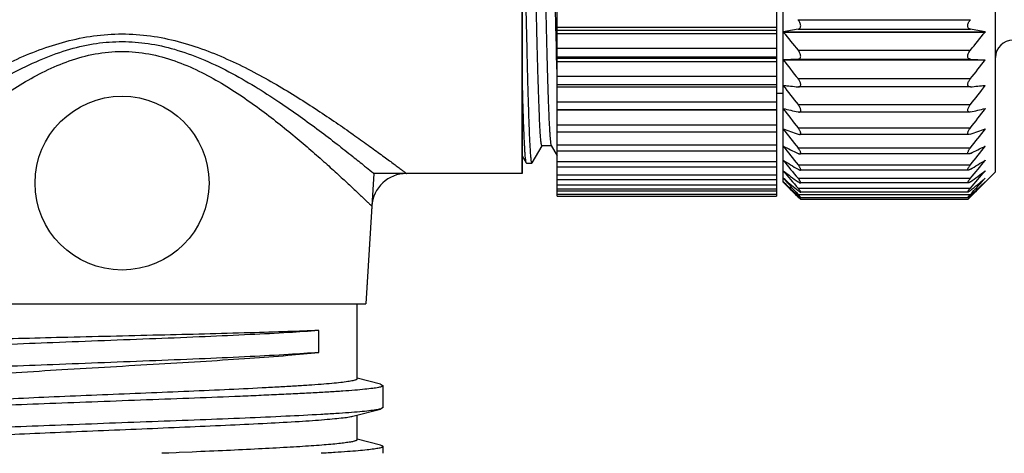
# Model space of a CAD drawing. Units: inches. Extents: x 11 to 1062, y 29 to 390.
# Drawn here: x 843 to 872, y 317 to 330 of the extents above; entities that cross this region are included whole.
import ezdxf

# ---------------------------------------------------------------- set-up
doc = ezdxf.new("R2010")
doc.units = ezdxf.units.IN
doc.header["$MEASUREMENT"] = 0
doc.layers.get('0').update_dxf_attribs({"lineweight": 30})
doc.layers.add('02___PRT_ALL_AXES', color=7, linetype='Continuous')
doc.layers.add('06___PRT_ALL_SURFS', color=7, linetype='Continuous')

msp = doc.modelspace()

# ---------------------------------------------------------------- linework, layer by layer
at = {"color": 7, "linetype": 'Continuous', "lineweight": 30}
for p, q in [((858.721, 324.66), (858.721, 344.46)), ((865.021, 344.46), (865.021, 324.66)), ((865.221, 325.06), (865.221, 344.06)), ((871.321, 325.36), (871.321, 343.76)), ((857.721, 325.31), (857.721, 331.088)), ((865.644, 329.736), (870.598, 329.736)), ((858.701, 328.888), (858.691, 329.334)), ((865.021, 329.513), (858.721, 329.513)), ((858.721, 329.436), (865.021, 329.436)), ((858.721, 329.335), (865.021, 329.335)), ((865.221, 329.39), (871.021, 329.39)), ((865.221, 329.381), (871.021, 329.381)), ((865.644, 329.461), (870.598, 329.461)), ((871.021, 329.39), (871.021, 329.381)), ((858.707, 328.641), (858.701, 328.888)), ((865.021, 328.907), (858.721, 328.907)), ((865.644, 328.856), (870.598, 328.856)), ((858.707, 328.61), (858.707, 328.641)), ((858.71, 328.52), (858.707, 328.61)), ((858.72, 328.085), (858.71, 328.52)), ((865.021, 328.659), (858.721, 328.659)), ((858.721, 328.628), (865.021, 328.628)), ((858.721, 328.535), (865.021, 328.535)), ((865.644, 328.599), (865.221, 328.585)), ((865.221, 328.585), (871.021, 328.585)), ((865.221, 328.577), (871.021, 328.577)), ((865.644, 328.599), (870.598, 328.599)), ((870.598, 328.599), (871.021, 328.585)), ((871.021, 328.585), (871.021, 328.577)), ((865.021, 328.097), (858.721, 328.097)), ((865.644, 328.039), (870.598, 328.039)), ((858.721, 327.869), (865.021, 327.869)), ((858.721, 327.8), (865.021, 327.8)), ((865.021, 327.62), (865.221, 327.62)), ((865.221, 327.839), (865.292, 327.839)), ((865.644, 327.803), (865.656, 327.802)), ((870.587, 327.802), (865.655, 327.802)), ((870.598, 327.803), (870.586, 327.802)), ((870.95, 327.839), (871.021, 327.839)), ((871.021, 327.846), (871.021, 327.839)), ((865.021, 327.358), (858.721, 327.358)), ((858.721, 327.151), (865.021, 327.151)), ((858.721, 327.139), (865.021, 327.139)), ((865.221, 327.174), (865.248, 327.174)), ((865.644, 327.293), (870.598, 327.293)), ((865.644, 327.08), (865.671, 327.077)), ((870.573, 327.077), (865.669, 327.077)), ((870.598, 327.08), (870.571, 327.077)), ((870.994, 327.174), (871.021, 327.174)), ((871.021, 327.18), (871.021, 327.174)), ((865.021, 326.698), (858.721, 326.698)), ((858.721, 326.512), (865.021, 326.512)), ((865.221, 326.589), (865.236, 326.589)), ((865.644, 326.626), (870.598, 326.626)), ((871.006, 326.589), (871.021, 326.589)), ((871.021, 326.595), (871.021, 326.589)), ((865.644, 326.44), (865.684, 326.431)), ((870.559, 326.431), (865.683, 326.431)), ((870.598, 326.44), (870.558, 326.431)), ((858.005, 325.614), (858.288, 326.109)), ((858.556, 326.11), (858.286, 326.11)), ((858.551, 326.114), (858.721, 325.817)), ((865.021, 326.124), (858.721, 326.124)), ((858.721, 325.959), (865.021, 325.959)), ((865.221, 326.093), (865.23, 326.093)), ((865.644, 326.046), (870.598, 326.046)), ((871.012, 326.093), (871.021, 326.093)), ((871.021, 326.097), (871.021, 326.093)), ((857.721, 325.817), (857.837, 325.614)), ((865.021, 325.643), (858.721, 325.643)), ((865.221, 325.689), (865.227, 325.689)), ((870.549, 325.873), (865.693, 325.873)), ((871.015, 325.689), (871.021, 325.689)), ((871.021, 325.692), (871.021, 325.689)), ((857.842, 325.61), (857.837, 325.614)), ((857.842, 325.61), (858, 325.61)), ((858.005, 325.614), (858, 325.61)), ((858.721, 325.498), (865.021, 325.498)), ((865.644, 325.56), (870.598, 325.56)), ((870.54, 325.407), (865.702, 325.407)), ((870.617, 324.656), (871.321, 325.36)), ((871.021, 325.385), (871.021, 325.382)), ((853.455, 325.31), (853.221, 321.56)), ((857.721, 325.31), (853.455, 325.31)), ((857.721, 325.31), (854.395, 325.31)), ((865.021, 325.259), (858.721, 325.259)), ((858.721, 325.134), (865.021, 325.134)), ((865.272, 325.134), (865.221, 325.177)), ((865.228, 325.067), (865.221, 325.073)), ((865.644, 325.173), (870.598, 325.173)), ((871.021, 325.177), (871.021, 325.176)), ((871.021, 325.073), (871.021, 325.072)), ((865.021, 324.978), (858.721, 324.978)), ((858.721, 324.872), (865.021, 324.872)), ((865.021, 324.801), (858.721, 324.801)), ((865.221, 325.06), (865.624, 324.656)), ((865.644, 324.888), (870.598, 324.888)), ((870.531, 325.039), (865.711, 325.039)), ((858.721, 324.713), (865.021, 324.713)), ((858.721, 324.66), (865.021, 324.66)), ((865.644, 324.676), (865.571, 324.743)), ((865.588, 324.77), (865.644, 324.709)), ((865.625, 324.657), (865.644, 324.638)), ((865.644, 324.709), (870.598, 324.709)), ((865.644, 324.638), (865.686, 324.638)), ((865.694, 324.587), (865.721, 324.56)), ((870.527, 324.774), (865.715, 324.774)), ((870.524, 324.613), (865.718, 324.613)), ((870.521, 324.56), (865.721, 324.56)), ((870.521, 324.56), (870.556, 324.595)), ((870.556, 324.638), (870.598, 324.638)), ((870.654, 324.77), (870.598, 324.709)), ((870.598, 324.676), (870.671, 324.743)), ((870.617, 324.657), (870.598, 324.638)), ((853.397, 324.372), (853.221, 321.56)), ((839.221, 321.56), (853.221, 321.56)), ((852.971, 321.56), (852.971, 319.4)), ((851.873, 320.163), (851.873, 320.795)), ((853.645, 319.245), (852.976, 319.42)), ((853.645, 319.245), (853.721, 319.206)), ((853.721, 318.574), (853.721, 319.206)), ((853.721, 318.574), (853.645, 318.534)), ((852.887, 318.336), (853.645, 318.534)), ((852.971, 318.358), (852.971, 317.65)), ((853.645, 317.495), (852.976, 317.67)), ((853.721, 317.26), (853.721, 317.456)), ((847.564, 317.268), (847.367, 317.26)), ((847.773, 317.277), (847.564, 317.268)), ((847.863, 317.281), (847.773, 317.277)), ((848.235, 317.297), (847.863, 317.281))]:
    msp.add_line(p, q, dxfattribs=at)
msp.add_circle((846.221, 325.034), 2.5, dxfattribs=at)
for centre, radius, start, end in [((880.47, 240.441), 90.246, 99.45567, 99.72805), ((901.898, 358.493), 46.826, 218.4409, 219.266), ((855.772, 240.441), 90.246, 80.27195, 80.54433), ((834.344, 358.493), 46.826, 320.734, 321.5591), ((871.821, 328.65), 0.5, 90, 180), ((903.039, 357.85), 47.824, 217.7408, 218.5612), ((833.203, 357.85), 47.824, 321.4388, 322.2592), ((880.205, 473.254), 146.178, 264.11644, 264.2831), ((903.69, 357.207), 48.398, 217.3587, 218.1764), ((856.037, 473.254), 146.178, 275.7169, 275.88356), ((832.552, 357.207), 48.398, 321.8236, 322.6413), ((880.864, 392.533), 67.199, 256.53919, 256.90978), ((903.822, 356.561), 48.515, 217.2829, 218.1), ((855.378, 392.533), 67.199, 283.09022, 283.46081), ((832.42, 356.561), 48.515, 321.9, 322.7171), ((882.018, 371.623), 48.059, 249.5422, 250.0796), ((903.429, 355.919), 48.167, 217.511, 218.3298), ((854.224, 371.623), 48.059, 289.9204, 290.4578), ((832.813, 355.919), 48.167, 321.6702, 322.489), ((883.619, 362.7), 40.966, 243.3134, 243.9737), ((902.527, 355.292), 47.375, 218.05, 218.8725), ((852.623, 362.7), 40.966, 296.0263, 296.6866), ((833.715, 355.292), 47.375, 321.1275, 321.95), ((885.596, 358.201), 38.366, 237.922, 238.6646), ((901.157, 354.703), 46.187, 218.9166, 219.7446), ((850.646, 358.201), 38.366, 301.3354, 302.078), ((835.085, 354.703), 46.187, 320.2554, 321.0834), ((887.862, 355.816), 37.93, 233.3504, 234.1428), ((899.379, 354.184), 44.68, 220.138, 220.9723), ((848.38, 355.816), 37.93, 305.8572, 306.6496), ((836.863, 354.184), 44.68, 319.0277, 319.862), ((854.395, 324.31), 1, 89.9998, 176.4238), ((896.923, 353.47), 42.492, 221.7496, 222.4869), ((894.426, 353.083), 40.466, 223.8042, 224.6247), ((892.417, 353.61), 39.421, 226.391, 227.0766), ((890.555, 354.88), 39.039, 229.6377, 230.3497), ((845.923, 354.597), 38.671, 309.6489, 310.4677), ((841.816, 353.083), 40.466, 315.3753, 316.1958), ((839.319, 353.47), 42.492, 317.5131, 318.2504), ((843.857, 353.575), 39.374, 312.9232, 313.6229), ((845.321, 304.568), 28.563, 44.4995, 44.642), ((891.002, 304.488), 28.677, 135.3582, 135.4787)]:
    msp.add_arc(centre, radius, start, end, dxfattribs=at)
for points, knots in [([(858.691, 329.334), (858.675, 330.055), (858.653, 331.169), (858.625, 332.687), (858.604, 333.894), (858.582, 335.112), (858.56, 336.321), (858.539, 337.496), (858.517, 338.616), (858.496, 339.66), (858.477, 340.474), (858.462, 341.072), (858.451, 341.476), (858.44, 341.847), (858.43, 342.184), (858.419, 342.486), (858.408, 342.75), (858.397, 342.976), (858.388, 343.139), (858.38, 343.25), (858.375, 343.318), (858.37, 343.375), (858.364, 343.422), (858.359, 343.459), (858.354, 343.486), (858.349, 343.501), (858.344, 343.51), (858.342, 343.51)], [0, 0, 0, 0, 0.152544, 0.235639, 0.321228, 0.407705, 0.493445, 0.57684, 0.656323, 0.730402, 0.797688, 0.828383, 0.856917, 0.883158, 0.90698, 0.928273, 0.946939, 0.962887, 0.976049, 0.981563, 0.986359, 0.990433, 0.99378, 0.996398, 0.998289, 0.999466, 1, 1, 1, 1]), ([(858.056, 343.01), (858.058, 343.01), (858.061, 343.006), (858.067, 342.993), (858.073, 342.963), (858.08, 342.914), (858.088, 342.844), (858.095, 342.755), (858.103, 342.647), (858.111, 342.52), (858.118, 342.374), (858.126, 342.209), (858.137, 341.954), (858.15, 341.592), (858.165, 341.109), (858.18, 340.565), (858.196, 339.964), (858.211, 339.311), (858.226, 338.614), (858.247, 337.615), (858.273, 336.305), (858.303, 334.697), (858.334, 333.084), (858.359, 331.764), (858.38, 330.751), (858.396, 330.04), (858.411, 329.372), (858.426, 328.752), (858.442, 328.188), (858.457, 327.684), (858.472, 327.244), (858.485, 326.92), (858.496, 326.697), (858.504, 326.557), (858.511, 326.435), (858.519, 326.333), (858.527, 326.251), (858.534, 326.188), (858.54, 326.147), (858.546, 326.125), (858.549, 326.117), (858.551, 326.114)], [0, 0, 0, 0, 0.000272, 0.00077, 0.002595, 0.00557, 0.009701, 0.014984, 0.021407, 0.028956, 0.037615, 0.047364, 0.058178, 0.082906, 0.111564, 0.143886, 0.179565, 0.218266, 0.259625, 0.303251, 0.395644, 0.491971, 0.588608, 0.681919, 0.726222, 0.768396, 0.80804, 0.844785, 0.878281, 0.908215, 0.934305, 0.956304, 0.965705, 0.97401, 0.981199, 0.987257, 0.992171, 0.995931, 0.998534, 0.999407, 1, 1, 1, 1]), ([(858.286, 326.11), (858.283, 326.11), (858.277, 326.121), (858.272, 326.139), (858.266, 326.173), (858.26, 326.218), (858.254, 326.276), (858.248, 326.347), (858.242, 326.431), (858.233, 326.568), (858.222, 326.769), (858.21, 327.046), (858.198, 327.37), (858.185, 327.737), (858.173, 328.147), (858.16, 328.597), (858.148, 329.083), (858.131, 329.796), (858.11, 330.755), (858.094, 331.54), (858.086, 331.948)], [0, 0, 0, 0, 0.001545, 0.005053, 0.010717, 0.018564, 0.0286, 0.04081, 0.055178, 0.071686, 0.111025, 0.158581, 0.214073, 0.277153, 0.347441, 0.424502, 0.507867, 0.59701, 0.790431, 1, 1, 1, 1]), ([(858, 325.61), (857.998, 325.61), (857.992, 325.619), (857.988, 325.635), (857.982, 325.664), (857.977, 325.702), (857.972, 325.753), (857.966, 325.814), (857.96, 325.886), (857.953, 326.003), (857.943, 326.177), (857.932, 326.416), (857.921, 326.696), (857.91, 327.015), (857.898, 327.372), (857.887, 327.765), (857.876, 328.192), (857.861, 328.822), (857.842, 329.678), (857.827, 330.381), (857.82, 330.748)], [0, 0, 0, 0, 0.001541, 0.004978, 0.01051, 0.01817, 0.027963, 0.039886, 0.053925, 0.070062, 0.108559, 0.155196, 0.209738, 0.271922, 0.341431, 0.41793, 0.501027, 0.590303, 0.78564, 1, 1, 1, 1]), ([(865.644, 329.461), (865.654, 329.463), (865.674, 329.469), (865.7, 329.489), (865.718, 329.521), (865.723, 329.562), (865.716, 329.607), (865.693, 329.669), (865.665, 329.711), (865.644, 329.736)], [0, 0, 0, 0, 0.09293, 0.186496, 0.289501, 0.410946, 0.551111, 0.701305, 1, 1, 1, 1]), ([(870.598, 329.461), (870.588, 329.463), (870.568, 329.469), (870.542, 329.489), (870.524, 329.521), (870.519, 329.562), (870.526, 329.607), (870.549, 329.669), (870.577, 329.711), (870.598, 329.736)], [0, 0, 0, 0, 0.09293, 0.186496, 0.289501, 0.410946, 0.551111, 0.701305, 1, 1, 1, 1]), ([(838.047, 325.31), (838.047, 325.31), (838.048, 325.311), (838.051, 325.312), (838.054, 325.315), (838.06, 325.319), (838.067, 325.324), (838.079, 325.333), (838.097, 325.348), (838.124, 325.368), (838.157, 325.393), (838.195, 325.421), (838.257, 325.468), (838.348, 325.537), (838.473, 325.63), (838.617, 325.737), (838.779, 325.857), (838.959, 325.988), (839.228, 326.184), (839.6, 326.449), (840.083, 326.785), (840.612, 327.141), (841.182, 327.507), (841.79, 327.875), (842.436, 328.235), (843.12, 328.574), (843.843, 328.877), (844.605, 329.123), (845.402, 329.288), (846.221, 329.346), (847.04, 329.288), (847.837, 329.123), (848.599, 328.877), (849.322, 328.574), (850.006, 328.235), (850.652, 327.875), (851.26, 327.507), (851.83, 327.141), (852.359, 326.785), (852.842, 326.449), (853.213, 326.184), (853.483, 325.988), (853.662, 325.857), (853.825, 325.737), (853.969, 325.63), (854.094, 325.537), (854.185, 325.468), (854.247, 325.421), (854.285, 325.393), (854.318, 325.368), (854.345, 325.348), (854.363, 325.333), (854.375, 325.324), (854.382, 325.319), (854.388, 325.315), (854.391, 325.312), (854.394, 325.311), (854.394, 325.31), (854.395, 325.31)], [0, 0, 0, 0, 0.000052, 0.000206, 0.000462, 0.00082, 0.00128, 0.00184, 0.003262, 0.005083, 0.007297, 0.009897, 0.012872, 0.019914, 0.028346, 0.038076, 0.049012, 0.061062, 0.074133, 0.102998, 0.134979, 0.169546, 0.20626, 0.24477, 0.284788, 0.326083, 0.368458, 0.411727, 0.455674, 0.500001, 0.544327, 0.588274, 0.631543, 0.673918, 0.715213, 0.755231, 0.79374, 0.830454, 0.865021, 0.897002, 0.925867, 0.938938, 0.950988, 0.961924, 0.971654, 0.980086, 0.987128, 0.990103, 0.992703, 0.994917, 0.996738, 0.99816, 0.99872, 0.99918, 0.999538, 0.999794, 0.999948, 1, 1, 1, 1]), ([(838.987, 325.31), (839.007, 325.327), (839.095, 325.399), (839.296, 325.563), (839.627, 325.83), (840.061, 326.172), (840.566, 326.558), (841.124, 326.967), (841.738, 327.394), (842.418, 327.831), (843.157, 328.253), (843.929, 328.62), (844.705, 328.899), (845.471, 329.069), (846.228, 329.125), (846.984, 329.067), (847.749, 328.895), (848.524, 328.616), (849.293, 328.248), (850.03, 327.827), (850.709, 327.391), (851.321, 326.965), (851.877, 326.557), (852.381, 326.171), (852.815, 325.829), (853.146, 325.563), (853.347, 325.399), (853.435, 325.327), (853.455, 325.31)], [0, 0, 0, 0, 0.004797, 0.020513, 0.046828, 0.081426, 0.120208, 0.161378, 0.206134, 0.254989, 0.307169, 0.35942, 0.408857, 0.455597, 0.500408, 0.545215, 0.591923, 0.641289, 0.693427, 0.745456, 0.794169, 0.838808, 0.879897, 0.918619, 0.953184, 0.979488, 0.995202, 1, 1, 1, 1]), ([(839.045, 324.372), (839.045, 324.372), (839.046, 324.373), (839.048, 324.375), (839.051, 324.378), (839.058, 324.384), (839.069, 324.395), (839.087, 324.412), (839.109, 324.433), (839.136, 324.459), (839.168, 324.49), (839.219, 324.539), (839.295, 324.611), (839.398, 324.71), (839.518, 324.823), (839.654, 324.95), (839.804, 325.09), (840.029, 325.298), (840.341, 325.582), (840.749, 325.943), (841.197, 326.327), (841.684, 326.726), (842.207, 327.131), (842.768, 327.532), (843.368, 327.918), (844.012, 328.271), (844.705, 328.568), (845.446, 328.773), (846.221, 328.848), (846.996, 328.773), (847.737, 328.568), (848.43, 328.271), (849.074, 327.918), (849.674, 327.532), (850.235, 327.131), (850.758, 326.726), (851.245, 326.327), (851.693, 325.943), (852.101, 325.582), (852.413, 325.298), (852.638, 325.09), (852.788, 324.95), (852.924, 324.823), (853.043, 324.71), (853.147, 324.611), (853.223, 324.539), (853.274, 324.49), (853.306, 324.459), (853.333, 324.433), (853.355, 324.412), (853.373, 324.395), (853.384, 324.384), (853.391, 324.378), (853.394, 324.375), (853.396, 324.373), (853.397, 324.372), (853.397, 324.372)], [0, 0, 0, 0, 0.000051, 0.000202, 0.000454, 0.000806, 0.001808, 0.003205, 0.004995, 0.007172, 0.009728, 0.012655, 0.019586, 0.027891, 0.037485, 0.048278, 0.060181, 0.073107, 0.101695, 0.133434, 0.167804, 0.204379, 0.242815, 0.282838, 0.324232, 0.366827, 0.410471, 0.454975, 0.500001, 0.545026, 0.589531, 0.633175, 0.675769, 0.717163, 0.757185, 0.795621, 0.832196, 0.866567, 0.898305, 0.926893, 0.939819, 0.951722, 0.962515, 0.972109, 0.980414, 0.987345, 0.990272, 0.992828, 0.995005, 0.996795, 0.998192, 0.999194, 0.999546, 0.999798, 0.999949, 1, 1, 1, 1]), ([(865.644, 328.599), (865.654, 328.6), (865.674, 328.603), (865.7, 328.618), (865.718, 328.646), (865.723, 328.684), (865.716, 328.728), (865.699, 328.773), (865.674, 328.816), (865.655, 328.843), (865.644, 328.856)], [0, 0, 0, 0, 0.093303, 0.182897, 0.279095, 0.394776, 0.533275, 0.686264, 0.844132, 1, 1, 1, 1]), ([(870.598, 328.599), (870.588, 328.6), (870.568, 328.603), (870.542, 328.618), (870.524, 328.646), (870.519, 328.684), (870.526, 328.728), (870.543, 328.773), (870.568, 328.816), (870.587, 328.843), (870.598, 328.856)], [0, 0, 0, 0, 0.093303, 0.182897, 0.279095, 0.394776, 0.533275, 0.686264, 0.844132, 1, 1, 1, 1]), ([(857.837, 325.614), (857.835, 325.617), (857.833, 325.624), (857.827, 325.645), (857.821, 325.682), (857.814, 325.741), (857.807, 325.818), (857.8, 325.913), (857.793, 326.026), (857.786, 326.156), (857.776, 326.365), (857.763, 326.667), (857.749, 327.079), (857.735, 327.552), (857.726, 327.888), (857.721, 328.065)], [0, 0, 0, 0, 0.003815, 0.009412, 0.026107, 0.050211, 0.081702, 0.12053, 0.166635, 0.219924, 0.280277, 0.421685, 0.589736, 0.783113, 1, 1, 1, 1]), ([(865.656, 327.802), (865.665, 327.802), (865.682, 327.804), (865.706, 327.818), (865.72, 327.844), (865.722, 327.879), (865.714, 327.918), (865.696, 327.959), (865.673, 328), (865.654, 328.026), (865.644, 328.039)], [0, 0, 0, 0, 0.091048, 0.176102, 0.267927, 0.381343, 0.519874, 0.675054, 0.837453, 1, 1, 1, 1]), ([(870.586, 327.802), (870.577, 327.802), (870.559, 327.804), (870.536, 327.818), (870.522, 327.844), (870.52, 327.879), (870.528, 327.918), (870.546, 327.959), (870.569, 328), (870.588, 328.026), (870.598, 328.039)], [0, 0, 0, 0, 0.091048, 0.176102, 0.267927, 0.381343, 0.519874, 0.675054, 0.837453, 1, 1, 1, 1]), ([(865.671, 327.077), (865.678, 327.077), (865.693, 327.079), (865.721, 327.098), (865.723, 327.141), (865.711, 327.182), (865.693, 327.219), (865.671, 327.257), (865.653, 327.281), (865.644, 327.293)], [0, 0, 0, 0, 0.086784, 0.16633, 0.364634, 0.504856, 0.663164, 0.830481, 1, 1, 1, 1]), ([(870.571, 327.077), (870.564, 327.077), (870.549, 327.079), (870.521, 327.098), (870.519, 327.141), (870.531, 327.182), (870.549, 327.219), (870.571, 327.257), (870.589, 327.281), (870.598, 327.293)], [0, 0, 0, 0, 0.086784, 0.16633, 0.364634, 0.504856, 0.663164, 0.830481, 1, 1, 1, 1]), ([(865.684, 326.431), (865.69, 326.431), (865.699, 326.433), (865.71, 326.439), (865.718, 326.449), (865.722, 326.468), (865.718, 326.495), (865.707, 326.526), (865.684, 326.571), (865.661, 326.605), (865.644, 326.626)], [0, 0, 0, 0, 0.080259, 0.116724, 0.153602, 0.239066, 0.352689, 0.493753, 0.654137, 1, 1, 1, 1]), ([(870.558, 326.431), (870.552, 326.431), (870.543, 326.433), (870.532, 326.439), (870.524, 326.449), (870.519, 326.468), (870.524, 326.495), (870.535, 326.526), (870.558, 326.571), (870.581, 326.605), (870.598, 326.626)], [0, 0, 0, 0, 0.080259, 0.116724, 0.153602, 0.239066, 0.352689, 0.493753, 0.654137, 1, 1, 1, 1]), ([(865.695, 325.873), (865.7, 325.873), (865.707, 325.874), (865.715, 325.88), (865.721, 325.889), (865.722, 325.906), (865.716, 325.929), (865.704, 325.957), (865.681, 325.997), (865.66, 326.027), (865.644, 326.046)], [0, 0, 0, 0, 0.071963, 0.104326, 0.138158, 0.221542, 0.336428, 0.479516, 0.643016, 1, 1, 1, 1]), ([(870.547, 325.873), (870.542, 325.873), (870.534, 325.874), (870.527, 325.88), (870.521, 325.889), (870.52, 325.906), (870.526, 325.929), (870.538, 325.957), (870.561, 325.997), (870.582, 326.027), (870.598, 326.046)], [0, 0, 0, 0, 0.071963, 0.104326, 0.138158, 0.221542, 0.336428, 0.479516, 0.643016, 1, 1, 1, 1]), ([(865.644, 325.888), (865.653, 325.884), (865.669, 325.877), (865.687, 325.873), (865.695, 325.873)], [0, 0, 0, 0, 0.554793, 1, 1, 1, 1]), ([(870.598, 325.888), (870.589, 325.884), (870.573, 325.877), (870.555, 325.873), (870.547, 325.873)], [0, 0, 0, 0, 0.554793, 1, 1, 1, 1]), ([(865.704, 325.407), (865.708, 325.407), (865.714, 325.408), (865.719, 325.414), (865.721, 325.419), (865.721, 325.427), (865.719, 325.439), (865.713, 325.457), (865.7, 325.48), (865.684, 325.506), (865.665, 325.533), (865.651, 325.551), (865.644, 325.56)], [0, 0, 0, 0, 0.061171, 0.08902, 0.119979, 0.157438, 0.203274, 0.319919, 0.465412, 0.632086, 0.812135, 1, 1, 1, 1]), ([(865.644, 325.431), (865.655, 325.425), (865.67, 325.416), (865.691, 325.409), (865.7, 325.407), (865.704, 325.407)], [0, 0, 0, 0, 0.579309, 0.812172, 1, 1, 1, 1]), ([(870.538, 325.407), (870.534, 325.407), (870.528, 325.408), (870.523, 325.414), (870.521, 325.419), (870.521, 325.427), (870.523, 325.439), (870.529, 325.457), (870.542, 325.48), (870.558, 325.506), (870.577, 325.533), (870.591, 325.551), (870.598, 325.56)], [0, 0, 0, 0, 0.061171, 0.08902, 0.119979, 0.157438, 0.203274, 0.319919, 0.465412, 0.632086, 0.812135, 1, 1, 1, 1]), ([(870.598, 325.431), (870.587, 325.425), (870.572, 325.416), (870.551, 325.409), (870.542, 325.407), (870.538, 325.407)], [0, 0, 0, 0, 0.579309, 0.812172, 1, 1, 1, 1]), ([(865.711, 325.039), (865.714, 325.039), (865.72, 325.041), (865.721, 325.049), (865.72, 325.057), (865.717, 325.067), (865.709, 325.082), (865.697, 325.103), (865.681, 325.125), (865.664, 325.149), (865.651, 325.164), (865.644, 325.173)], [0, 0, 0, 0, 0.048013, 0.099525, 0.137173, 0.183912, 0.303018, 0.451375, 0.62138, 0.80598, 1, 1, 1, 1]), ([(865.644, 325.074), (865.651, 325.07), (865.664, 325.061), (865.682, 325.05), (865.697, 325.042), (865.707, 325.039), (865.711, 325.039)], [0, 0, 0, 0, 0.325416, 0.60817, 0.836704, 1, 1, 1, 1]), ([(870.531, 325.039), (870.528, 325.039), (870.522, 325.041), (870.521, 325.049), (870.522, 325.057), (870.525, 325.067), (870.533, 325.082), (870.545, 325.103), (870.561, 325.125), (870.578, 325.149), (870.591, 325.164), (870.598, 325.173)], [0, 0, 0, 0, 0.048013, 0.099525, 0.137173, 0.183912, 0.303018, 0.451375, 0.62138, 0.80598, 1, 1, 1, 1]), ([(870.598, 325.074), (870.591, 325.07), (870.578, 325.061), (870.56, 325.05), (870.545, 325.042), (870.535, 325.039), (870.531, 325.039)], [0, 0, 0, 0, 0.325416, 0.60817, 0.836704, 1, 1, 1, 1]), ([(865.717, 324.774), (865.718, 324.774), (865.719, 324.774), (865.721, 324.776), (865.721, 324.779), (865.719, 324.786), (865.714, 324.796), (865.705, 324.81), (865.693, 324.827), (865.679, 324.846), (865.662, 324.867), (865.65, 324.881), (865.644, 324.888)], [0, 0, 0, 0, 0.018225, 0.034036, 0.054529, 0.083748, 0.170437, 0.292074, 0.442488, 0.614451, 0.801868, 1, 1, 1, 1]), ([(865.644, 324.822), (865.652, 324.815), (865.666, 324.804), (865.687, 324.789), (865.702, 324.779), (865.711, 324.775), (865.715, 324.774), (865.717, 324.774)], [0, 0, 0, 0, 0.345118, 0.639347, 0.864021, 0.943817, 1, 1, 1, 1]), ([(870.525, 324.774), (870.524, 324.774), (870.523, 324.774), (870.521, 324.776), (870.521, 324.779), (870.522, 324.786), (870.528, 324.796), (870.536, 324.81), (870.549, 324.827), (870.563, 324.846), (870.58, 324.867), (870.592, 324.881), (870.598, 324.888)], [0, 0, 0, 0, 0.018225, 0.034036, 0.054529, 0.083748, 0.170437, 0.292074, 0.442488, 0.614451, 0.801868, 1, 1, 1, 1]), ([(870.598, 324.822), (870.59, 324.815), (870.576, 324.804), (870.555, 324.789), (870.54, 324.779), (870.531, 324.775), (870.527, 324.774), (870.525, 324.774)], [0, 0, 0, 0, 0.345118, 0.639347, 0.864021, 0.943817, 1, 1, 1, 1]), ([(865.72, 324.613), (865.723, 324.613), (865.716, 324.624), (865.711, 324.631), (865.701, 324.644), (865.69, 324.657), (865.67, 324.68), (865.655, 324.697), (865.644, 324.709)], [0, 0, 0, 0, 0.064914, 0.156197, 0.281414, 0.434263, 0.608244, 1, 1, 1, 1]), ([(865.644, 324.676), (865.653, 324.668), (865.666, 324.656), (865.682, 324.641), (865.693, 324.632), (865.702, 324.625), (865.71, 324.619), (865.715, 324.615), (865.719, 324.613), (865.72, 324.613)], [0, 0, 0, 0, 0.364424, 0.526507, 0.671212, 0.79479, 0.893043, 0.962089, 1, 1, 1, 1]), ([(870.522, 324.613), (870.519, 324.613), (870.526, 324.624), (870.531, 324.631), (870.541, 324.644), (870.552, 324.657), (870.572, 324.68), (870.587, 324.697), (870.598, 324.709)], [0, 0, 0, 0, 0.064914, 0.156197, 0.281414, 0.434263, 0.608244, 1, 1, 1, 1]), ([(870.598, 324.676), (870.589, 324.668), (870.576, 324.656), (870.56, 324.641), (870.549, 324.632), (870.54, 324.625), (870.532, 324.619), (870.527, 324.615), (870.523, 324.613), (870.522, 324.613)], [0, 0, 0, 0, 0.364424, 0.526507, 0.671212, 0.79479, 0.893043, 0.962089, 1, 1, 1, 1]), ([(851.873, 320.795), (851.585, 320.77), (850.928, 320.727), (849.84, 320.669), (848.568, 320.612), (847.171, 320.555), (845.713, 320.499), (843.826, 320.426), (842.431, 320.371), (841.529, 320.33)], [0, 0, 0, 0, 0.083788, 0.190761, 0.315688, 0.452717, 0.595695, 0.738447, 1, 1, 1, 1]), ([(851.873, 320.795), (851.578, 320.782), (850.918, 320.757), (849.389, 320.711), (847.224, 320.657), (844.592, 320.595), (842.83, 320.55), (841.998, 320.524)], [0, 0, 0, 0, 0.089794, 0.200476, 0.464665, 0.747317, 1, 1, 1, 1]), ([(851.873, 320.163), (851.585, 320.138), (850.928, 320.095), (849.84, 320.037), (848.568, 319.98), (847.171, 319.923), (845.713, 319.866), (843.826, 319.794), (842.431, 319.739), (841.529, 319.698)], [0, 0, 0, 0, 0.083788, 0.190761, 0.315688, 0.452717, 0.595695, 0.738447, 1, 1, 1, 1]), ([(841.998, 319.504), (842.392, 319.533), (843.224, 319.59), (844.986, 319.7), (846.807, 319.804), (848.607, 319.912), (849.841, 319.992), (850.919, 320.072), (851.578, 320.131), (851.873, 320.163)], [0, 0, 0, 0, 0.119695, 0.252665, 0.535192, 0.672546, 0.799321, 0.910055, 1, 1, 1, 1]), ([(853.721, 319.206), (853.721, 319.201), (853.714, 319.192), (853.702, 319.185), (853.68, 319.176), (853.642, 319.165), (853.555, 319.145), (853.406, 319.124), (853.18, 319.098), (852.893, 319.073), (852.548, 319.047), (852.147, 319.021), (851.694, 318.996), (851.193, 318.97), (850.649, 318.944), (850.065, 318.918), (849.225, 318.882), (848.118, 318.839), (846.749, 318.788), (845.362, 318.736), (844.005, 318.685), (842.726, 318.634), (841.569, 318.583), (840.7, 318.539), (840.097, 318.503), (839.722, 318.477), (839.404, 318.451), (839.146, 318.426), (838.95, 318.401), (838.841, 318.382), (838.797, 318.37)], [0, 0, 0, 0, 0.001031, 0.001846, 0.002902, 0.005782, 0.009714, 0.020754, 0.035982, 0.055281, 0.078493, 0.105417, 0.135821, 0.169438, 0.205978, 0.245119, 0.286519, 0.37463, 0.46723, 0.56108, 0.652898, 0.739471, 0.817773, 0.88507, 0.91384, 0.939016, 0.960379, 0.97775, 0.990986, 1, 1, 1, 1]), ([(852.971, 319.4), (852.971, 319.395), (852.965, 319.387), (852.954, 319.379), (852.934, 319.37), (852.901, 319.359), (852.849, 319.346), (852.784, 319.334), (852.668, 319.315), (852.489, 319.293), (852.234, 319.267), (851.926, 319.242), (851.568, 319.216), (851.165, 319.191), (850.718, 319.165), (850.048, 319.129), (849.135, 319.086), (847.972, 319.035), (846.748, 318.984), (845.506, 318.933), (844.289, 318.882), (843.138, 318.831), (842.095, 318.78), (841.309, 318.736), (840.76, 318.7), (840.418, 318.675), (840.125, 318.649), (839.886, 318.624), (839.702, 318.599), (839.597, 318.58), (839.555, 318.569)], [0, 0, 0, 0, 0.001108, 0.001942, 0.00301, 0.005894, 0.009811, 0.014775, 0.020781, 0.035888, 0.055025, 0.078038, 0.10473, 0.134876, 0.168216, 0.204463, 0.284399, 0.371918, 0.463996, 0.557448, 0.649038, 0.735595, 0.814129, 0.881926, 0.911051, 0.936651, 0.958507, 0.976438, 0.990298, 1, 1, 1, 1]), ([(853.645, 318.534), (853.601, 318.523), (853.492, 318.503), (853.296, 318.478), (853.038, 318.453), (852.72, 318.427), (852.345, 318.402), (851.742, 318.365), (850.873, 318.321), (849.716, 318.27), (848.437, 318.219), (847.08, 318.168), (845.693, 318.117), (844.324, 318.065), (843.217, 318.022), (842.377, 317.986), (841.793, 317.961), (841.249, 317.935), (840.748, 317.909), (840.295, 317.883), (839.894, 317.857), (839.549, 317.831), (839.262, 317.806), (839.036, 317.781), (838.887, 317.759), (838.8, 317.74), (838.762, 317.729), (838.74, 317.719), (838.728, 317.712), (838.721, 317.704), (838.721, 317.699)], [0, 0, 0, 0, 0.009015, 0.02225, 0.039621, 0.060984, 0.08616, 0.114931, 0.182227, 0.260529, 0.347102, 0.43892, 0.53277, 0.62537, 0.713481, 0.754882, 0.794022, 0.830562, 0.86418, 0.894583, 0.921507, 0.944718, 0.964019, 0.979246, 0.990286, 0.994218, 0.997098, 0.998155, 0.998969, 1, 1, 1, 1]), ([(839.471, 317.505), (839.471, 317.51), (839.477, 317.518), (839.488, 317.525), (839.508, 317.534), (839.541, 317.545), (839.592, 317.558), (839.658, 317.571), (839.774, 317.589), (839.953, 317.611), (840.208, 317.637), (840.516, 317.662), (840.874, 317.688), (841.277, 317.714), (841.724, 317.739), (842.394, 317.775), (843.307, 317.819), (844.47, 317.869), (845.694, 317.92), (846.936, 317.972), (848.153, 318.023), (849.304, 318.073), (850.347, 318.124), (851.133, 318.168), (851.682, 318.204), (852.024, 318.23), (852.317, 318.255), (852.556, 318.28), (852.74, 318.305), (852.845, 318.325), (852.887, 318.336)], [0, 0, 0, 0, 0.001108, 0.001942, 0.00301, 0.005893, 0.009811, 0.014774, 0.02078, 0.035886, 0.055022, 0.078034, 0.104726, 0.134871, 0.16821, 0.204455, 0.284386, 0.371904, 0.463982, 0.557435, 0.649024, 0.735583, 0.814122, 0.881922, 0.911048, 0.936648, 0.958505, 0.976437, 0.990298, 1, 1, 1, 1]), ([(852.971, 317.65), (852.971, 317.646), (852.965, 317.636), (852.947, 317.626), (852.92, 317.615), (852.883, 317.604), (852.836, 317.593), (852.752, 317.578), (852.622, 317.559), (852.435, 317.537), (852.21, 317.516), (851.947, 317.494), (851.648, 317.472), (851.316, 317.45), (850.81, 317.42), (850.11, 317.382), (849.202, 317.339), (848.566, 317.311), (848.235, 317.297)], [0, 0, 0, 0, 0.002569, 0.00663, 0.012646, 0.020743, 0.030967, 0.043325, 0.074407, 0.11387, 0.161486, 0.216979, 0.280006, 0.350185, 0.427076, 0.599046, 0.791627, 1, 1, 1, 1]), ([(853.721, 317.456), (853.721, 317.451), (853.715, 317.443), (853.704, 317.437), (853.685, 317.428), (853.651, 317.417), (853.601, 317.405), (853.536, 317.393), (853.421, 317.376), (853.243, 317.355), (852.99, 317.331), (852.683, 317.307), (852.327, 317.283), (852.074, 317.267), (851.939, 317.26)], [0, 0, 0, 0, 0.007893, 0.013961, 0.021776, 0.042976, 0.071839, 0.108448, 0.152807, 0.264498, 0.406221, 0.57693, 0.775368, 1, 1, 1, 1]), ([(853.645, 317.495), (853.656, 317.492), (853.675, 317.487), (853.7, 317.477), (853.715, 317.468), (853.721, 317.459), (853.721, 317.456)], [0, 0, 0, 0, 0.390573, 0.680492, 0.876132, 1, 1, 1, 1])]:
    msp.add_open_spline(points, degree=3, knots=knots, dxfattribs=at)
at = {"layer": '02___PRT_ALL_AXES', "color": 7, "linetype": 'Continuous', "lineweight": 30}
msp.add_line((865.021, 327.62), (865.221, 327.62), dxfattribs=at)
at = {"layer": '02___PRT_ALL_AXES', "color": 6, "linetype": 'Continuous', "lineweight": 30}
msp.add_line((839.221, 321.56), (853.221, 321.56), dxfattribs=at)
at = {"layer": '06___PRT_ALL_SURFS', "color": 7, "linetype": 'Continuous', "lineweight": 30}
msp.add_line((857.721, 343.81), (857.721, 325.31), dxfattribs=at)

doc.saveas('drawing.dxf')
